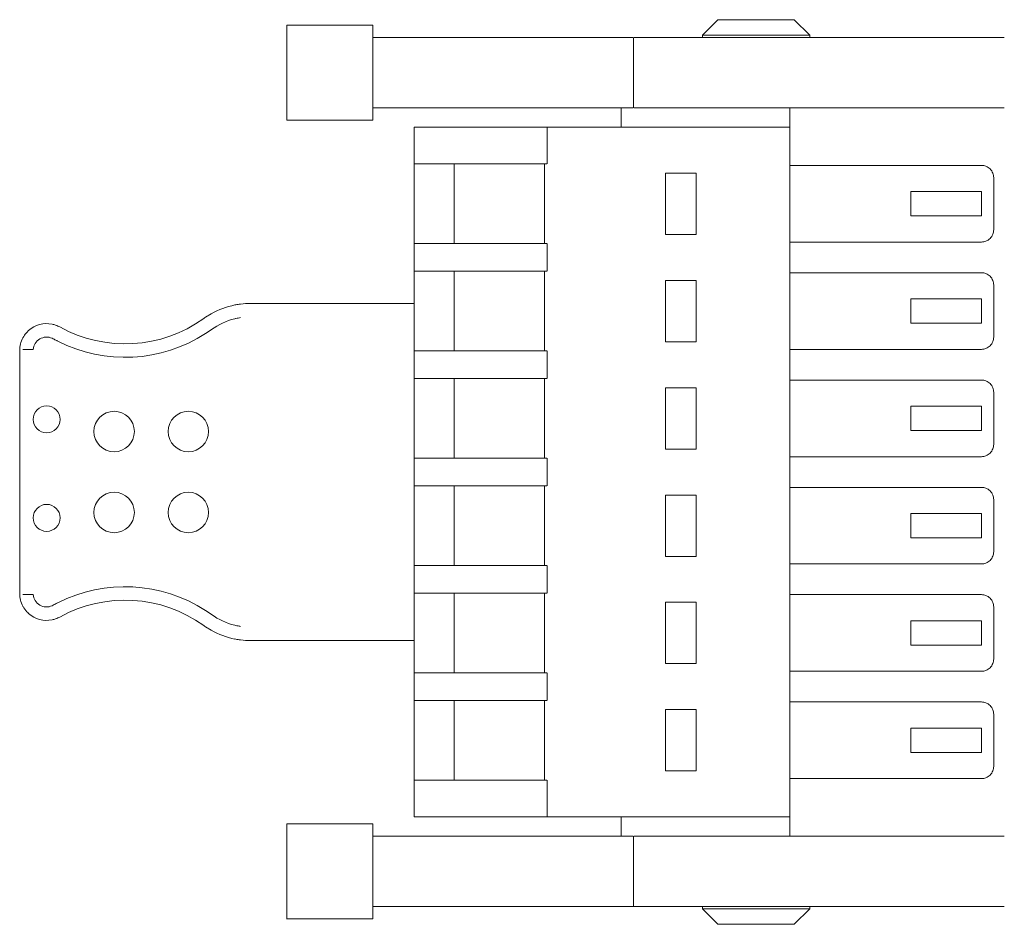
# Model space of a CAD drawing. Units: millimetres. Extents: x 5 to 415, y 5 to 293.
# Drawn here: x 280 to 296, y 145 to 160 of the extents above; entities that cross this region are included whole.
import ezdxf

# ---------------------------------------------------------------- set-up
doc = ezdxf.new("R2010")
doc.units = ezdxf.units.MM

msp = doc.modelspace()

# ---------------------------------------------------------------- linework, layer by layer
at = {"color": 7, "linetype": 'Continuous', "lineweight": 15}
for p, q in [((284.654, 159.78), (284.654, 158.227)), ((286.054, 159.779), (286.054, 158.229)), ((291.68, 159.867), (291.429, 159.616)), ((293.179, 159.616), (292.928, 159.867)), ((291.429, 159.616), (291.429, 159.578)), ((293.179, 159.616), (291.429, 159.616)), ((293.179, 159.578), (293.179, 159.616)), ((290.304, 159.579), (290.304, 158.428)), ((290.104, 158.429), (290.104, 158.116)), ((292.854, 158.116), (292.854, 158.429)), ((286.729, 157.516), (286.729, 158.116)), ((286.936, 158.116), (288.9, 158.116)), ((288.9, 157.516), (288.9, 158.116)), ((292.854, 158.116), (288.9, 158.116)), ((292.854, 158.116), (292.854, 146.866)), ((286.729, 156.216), (286.729, 157.516)), ((286.936, 157.516), (288.895, 157.516)), ((287.379, 157.516), (287.379, 156.216)), ((288.854, 157.516), (288.854, 156.216)), ((290.829, 157.366), (291.329, 157.366)), ((290.829, 156.366), (290.829, 157.366)), ((291.329, 157.366), (291.329, 156.366)), ((295.979, 157.491), (292.854, 157.491)), ((296.179, 156.441), (296.179, 157.291)), ((294.829, 157.066), (295.979, 157.066)), ((294.829, 156.966), (294.829, 156.766)), ((295.979, 156.766), (295.979, 156.966)), ((295.979, 156.666), (294.829, 156.666)), ((291.329, 156.366), (290.829, 156.366)), ((292.854, 156.241), (295.979, 156.241)), ((286.729, 155.766), (286.729, 156.216)), ((286.936, 156.216), (288.895, 156.216)), ((288.9, 155.766), (288.9, 156.216)), ((286.729, 154.466), (286.729, 155.766)), ((286.936, 155.766), (288.895, 155.766)), ((287.379, 155.766), (287.379, 154.466)), ((288.854, 155.766), (288.854, 154.466)), ((290.829, 155.616), (291.329, 155.616)), ((290.829, 154.616), (290.829, 155.616)), ((291.329, 155.616), (291.329, 154.616)), ((292.854, 155.741), (295.979, 155.741)), ((296.179, 154.691), (296.179, 155.541)), ((294.829, 155.316), (295.979, 155.316)), ((284.066, 155.241), (286.729, 155.241)), ((294.829, 155.216), (294.829, 155.016)), ((295.979, 155.016), (295.979, 155.216)), ((283.42, 155.072), (283.327, 155.015)), ((283.42, 154.812), (283.327, 154.748)), ((283.425, 154.815), (283.42, 154.812)), ((295.979, 154.916), (294.829, 154.916)), ((280.843, 154.664), (280.826, 154.672)), ((280.296, 154.471), (280.296, 150.511)), ((280.442, 154.491), (280.349, 154.491)), ((280.517, 154.491), (280.442, 154.491)), ((286.729, 154.016), (286.729, 154.466)), ((286.936, 154.466), (288.895, 154.466)), ((288.9, 154.016), (288.9, 154.466)), ((291.329, 154.616), (290.829, 154.616)), ((292.854, 154.491), (295.979, 154.491)), ((286.729, 152.716), (286.729, 154.016)), ((286.936, 154.016), (288.895, 154.016)), ((287.379, 154.016), (287.379, 152.716)), ((288.854, 154.016), (288.854, 152.716)), ((292.854, 153.991), (295.979, 153.991)), ((290.829, 153.866), (291.329, 153.866)), ((290.829, 152.866), (290.829, 153.866)), ((291.329, 153.866), (291.329, 152.866)), ((296.179, 152.941), (296.179, 153.791)), ((294.829, 153.566), (295.979, 153.566)), ((294.829, 153.466), (294.829, 153.266)), ((295.979, 153.266), (295.979, 153.466)), ((295.979, 153.166), (294.829, 153.166)), ((291.329, 152.866), (290.829, 152.866)), ((286.729, 152.266), (286.729, 152.716)), ((286.936, 152.716), (288.895, 152.716)), ((288.9, 152.266), (288.9, 152.716)), ((292.854, 152.741), (295.979, 152.741)), ((286.729, 150.966), (286.729, 152.266)), ((286.936, 152.266), (288.895, 152.266)), ((287.379, 152.266), (287.379, 150.966)), ((288.854, 152.266), (288.854, 150.966)), ((292.854, 152.241), (295.979, 152.241)), ((290.829, 152.116), (291.329, 152.116)), ((290.829, 151.116), (290.829, 152.116)), ((291.329, 152.116), (291.329, 151.116)), ((296.179, 151.191), (296.179, 152.041)), ((294.829, 151.816), (295.979, 151.816)), ((294.829, 151.716), (294.829, 151.516)), ((295.979, 151.516), (295.979, 151.716)), ((295.979, 151.416), (294.829, 151.416)), ((291.329, 151.116), (290.829, 151.116)), ((286.729, 150.516), (286.729, 150.966)), ((286.936, 150.966), (288.895, 150.966)), ((288.9, 150.516), (288.9, 150.966)), ((292.854, 150.991), (295.979, 150.991)), ((280.349, 150.491), (280.442, 150.491)), ((280.442, 150.491), (280.517, 150.491)), ((286.729, 149.216), (286.729, 150.516)), ((286.936, 150.516), (288.895, 150.516)), ((287.379, 150.516), (287.379, 149.216)), ((288.854, 150.516), (288.854, 149.216)), ((292.854, 150.491), (295.979, 150.491)), ((280.826, 150.31), (280.843, 150.319)), ((290.829, 150.366), (291.329, 150.366)), ((290.829, 149.366), (290.829, 150.366)), ((291.329, 150.366), (291.329, 149.366)), ((296.179, 149.441), (296.179, 150.291)), ((283.327, 150.234), (283.42, 150.171)), ((283.42, 150.171), (283.425, 150.167)), ((283.327, 149.967), (283.42, 149.91)), ((294.829, 150.066), (295.979, 150.066)), ((294.829, 149.966), (294.829, 149.766)), ((295.979, 149.766), (295.979, 149.966)), ((284.066, 149.741), (286.729, 149.741)), ((295.979, 149.666), (294.829, 149.666)), ((291.329, 149.366), (290.829, 149.366)), ((286.729, 148.766), (286.729, 149.216)), ((286.936, 149.216), (288.895, 149.216)), ((288.9, 148.766), (288.9, 149.216)), ((292.854, 149.241), (295.979, 149.241)), ((286.729, 147.466), (286.729, 148.766)), ((286.936, 148.766), (288.895, 148.766)), ((287.379, 148.766), (287.379, 147.466)), ((288.854, 148.766), (288.854, 147.466)), ((292.854, 148.741), (295.979, 148.741)), ((290.829, 148.616), (291.329, 148.616)), ((290.829, 147.616), (290.829, 148.616)), ((291.329, 148.616), (291.329, 147.616)), ((296.179, 147.691), (296.179, 148.541)), ((294.829, 148.316), (295.979, 148.316)), ((294.829, 148.216), (294.829, 148.016)), ((295.979, 148.016), (295.979, 148.216)), ((295.979, 147.916), (294.829, 147.916)), ((291.329, 147.616), (290.829, 147.616)), ((286.729, 147.466), (286.729, 146.866)), ((288.895, 147.466), (286.936, 147.466)), ((288.9, 147.466), (288.9, 146.866)), ((292.854, 147.491), (295.979, 147.491)), ((284.654, 146.755), (284.654, 145.202)), ((286.729, 146.866), (286.936, 146.866)), ((286.936, 146.866), (288.9, 146.866)), ((288.9, 146.866), (292.854, 146.866)), ((290.104, 146.866), (290.104, 146.554)), ((292.854, 146.554), (292.854, 146.866)), ((286.054, 146.754), (286.054, 145.204)), ((290.304, 146.554), (290.304, 145.403)), ((291.429, 145.405), (291.429, 145.366)), ((291.429, 145.366), (291.68, 145.116)), ((291.429, 145.366), (293.179, 145.366)), ((292.928, 145.116), (293.179, 145.366)), ((293.179, 145.366), (293.179, 145.405))]:
    msp.add_line(p, q, dxfattribs=at)
for centre, radius in [((280.736, 153.349), 0.22), ((281.836, 153.151), 0.33), ((283.046, 153.151), 0.33), ((281.836, 151.831), 0.33), ((283.046, 151.831), 0.33), ((280.736, 151.743), 0.22)]:
    msp.add_circle(centre, radius, dxfattribs=at)
for centre, radius, start, end in [((284.066, 153.921), 1.32, 101.4714, 119.296), ((284.066, 153.921), 1.32, 90, 97.3796), ((282.014, 156.781), 2.2, 241.045, 305.6591), ((284.066, 153.921), 1.32, 124.0391, 125.6591), ((284.066, 153.921), 1.1, 103.8071, 125.6591), ((280.736, 154.471), 0.44, 78.2756, 131.9225), ((280.736, 154.471), 0.44, 61.045, 65.5113), ((280.736, 154.471), 0.44, 151.5742, 180), ((280.736, 154.471), 0.22, 66.0205, 174.7841), ((282.014, 156.781), 2.42, 243.0786, 302.8622), ((282.014, 148.201), 2.42, 57.1378, 116.9214), ((280.736, 150.511), 0.44, 180, 208.4258), ((280.736, 150.511), 0.22, 185.2159, 293.9795), ((282.014, 148.201), 2.2, 54.3409, 118.955), ((280.736, 150.511), 0.44, 228.0775, 281.7244), ((280.736, 150.511), 0.44, 294.4887, 298.955), ((284.066, 151.061), 1.1, 234.3409, 256.1929), ((284.066, 151.061), 1.32, 234.3409, 235.9609), ((284.066, 151.061), 1.32, 240.704, 258.5286), ((284.066, 151.061), 1.32, 262.6204, 270)]:
    msp.add_arc(centre, radius, start, end, dxfattribs=at)
for points in [[(286.054, 159.779), (285.962, 159.779), (285.779, 159.779), (285.515, 159.779), (285.271, 159.779), (285.058, 159.779), (284.882, 159.779), (284.753, 159.779), (284.67, 159.779), (284.659, 159.779), (284.654, 159.779)], [(292.929, 159.866), (292.927, 159.866), (292.922, 159.866), (292.885, 159.866), (292.827, 159.866), (292.749, 159.866), (292.653, 159.866), (292.545, 159.866), (292.427, 159.866), (292.304, 159.866), (292.181, 159.866), (292.063, 159.866), (291.954, 159.866), (291.859, 159.866), (291.781, 159.866), (291.723, 159.866), (291.686, 159.866), (291.681, 159.866), (291.679, 159.866)], [(296.253, 159.579), (296.023, 159.579), (295.563, 159.579), (294.852, 159.579), (294.133, 159.579), (293.408, 159.579), (292.683, 159.579), (291.965, 159.579), (291.256, 159.579), (290.797, 159.579), (290.568, 159.579)], [(290.568, 158.429), (290.797, 158.429), (291.256, 158.429), (291.965, 158.429), (292.683, 158.429), (293.408, 158.429), (294.133, 158.429), (294.852, 158.429), (295.563, 158.429), (296.023, 158.429), (296.253, 158.429)], [(284.654, 158.229), (284.659, 158.229), (284.67, 158.229), (284.753, 158.229), (284.882, 158.229), (285.058, 158.229), (285.271, 158.229), (285.515, 158.229), (285.779, 158.229), (285.962, 158.229), (286.054, 158.229)], [(286.729, 158.116), (286.732, 158.116), (286.738, 158.116), (286.784, 158.116), (286.851, 158.116), (286.907, 158.116), (286.936, 158.116)], [(286.729, 157.516), (286.732, 157.516), (286.738, 157.516), (286.784, 157.516), (286.851, 157.516), (286.907, 157.516), (286.936, 157.516)], [(294.829, 157.066), (294.829, 157.065), (294.829, 157.062), (294.829, 157.039), (294.829, 157.006), (294.829, 156.979), (294.829, 156.966)], [(295.979, 156.966), (295.979, 156.979), (295.979, 157.006), (295.979, 157.039), (295.979, 157.062), (295.979, 157.065), (295.979, 157.066)], [(294.829, 156.766), (294.829, 156.753), (294.829, 156.727), (294.829, 156.694), (294.829, 156.671), (294.829, 156.668), (294.829, 156.666)], [(295.979, 156.666), (295.979, 156.668), (295.979, 156.671), (295.979, 156.694), (295.979, 156.727), (295.979, 156.753), (295.979, 156.766)], [(286.729, 156.216), (286.732, 156.216), (286.738, 156.216), (286.784, 156.216), (286.851, 156.216), (286.907, 156.216), (286.936, 156.216)], [(286.729, 155.766), (286.732, 155.766), (286.738, 155.766), (286.784, 155.766), (286.851, 155.766), (286.907, 155.766), (286.936, 155.766)], [(294.829, 155.316), (294.829, 155.315), (294.829, 155.312), (294.829, 155.289), (294.829, 155.256), (294.829, 155.229), (294.829, 155.216)], [(295.979, 155.216), (295.979, 155.229), (295.979, 155.256), (295.979, 155.289), (295.979, 155.312), (295.979, 155.315), (295.979, 155.316)], [(294.829, 155.016), (294.829, 155.003), (294.829, 154.977), (294.829, 154.944), (294.829, 154.921), (294.829, 154.918), (294.829, 154.916)], [(295.979, 154.916), (295.979, 154.918), (295.979, 154.921), (295.979, 154.944), (295.979, 154.977), (295.979, 155.003), (295.979, 155.016)], [(286.729, 154.466), (286.732, 154.466), (286.738, 154.466), (286.784, 154.466), (286.851, 154.466), (286.907, 154.466), (286.936, 154.466)], [(286.729, 154.016), (286.732, 154.016), (286.738, 154.016), (286.784, 154.016), (286.851, 154.016), (286.907, 154.016), (286.936, 154.016)], [(294.829, 153.566), (294.829, 153.565), (294.829, 153.562), (294.829, 153.539), (294.829, 153.506), (294.829, 153.479), (294.829, 153.466)], [(295.979, 153.466), (295.979, 153.479), (295.979, 153.506), (295.979, 153.539), (295.979, 153.562), (295.979, 153.565), (295.979, 153.566)], [(294.829, 153.266), (294.829, 153.253), (294.829, 153.227), (294.829, 153.194), (294.829, 153.171), (294.829, 153.168), (294.829, 153.166)], [(295.979, 153.166), (295.979, 153.168), (295.979, 153.171), (295.979, 153.194), (295.979, 153.227), (295.979, 153.253), (295.979, 153.266)], [(286.729, 152.716), (286.732, 152.716), (286.738, 152.716), (286.784, 152.716), (286.851, 152.716), (286.907, 152.716), (286.936, 152.716)], [(286.729, 152.266), (286.732, 152.266), (286.738, 152.266), (286.784, 152.266), (286.851, 152.266), (286.907, 152.266), (286.936, 152.266)], [(294.829, 151.816), (294.829, 151.815), (294.829, 151.812), (294.829, 151.789), (294.829, 151.756), (294.829, 151.729), (294.829, 151.716)], [(295.979, 151.716), (295.979, 151.729), (295.979, 151.756), (295.979, 151.789), (295.979, 151.812), (295.979, 151.815), (295.979, 151.816)], [(294.829, 151.516), (294.829, 151.503), (294.829, 151.477), (294.829, 151.444), (294.829, 151.421), (294.829, 151.418), (294.829, 151.416)], [(295.979, 151.416), (295.979, 151.418), (295.979, 151.421), (295.979, 151.444), (295.979, 151.477), (295.979, 151.503), (295.979, 151.516)], [(286.729, 150.966), (286.732, 150.966), (286.738, 150.966), (286.784, 150.966), (286.851, 150.966), (286.907, 150.966), (286.936, 150.966)], [(286.729, 150.516), (286.732, 150.516), (286.738, 150.516), (286.784, 150.516), (286.851, 150.516), (286.907, 150.516), (286.936, 150.516)], [(294.829, 150.066), (294.829, 150.065), (294.829, 150.062), (294.829, 150.039), (294.829, 150.006), (294.829, 149.979), (294.829, 149.966)], [(295.979, 149.966), (295.979, 149.979), (295.979, 150.006), (295.979, 150.039), (295.979, 150.062), (295.979, 150.065), (295.979, 150.066)], [(294.829, 149.766), (294.829, 149.753), (294.829, 149.727), (294.829, 149.694), (294.829, 149.671), (294.829, 149.668), (294.829, 149.666)], [(295.979, 149.666), (295.979, 149.668), (295.979, 149.671), (295.979, 149.694), (295.979, 149.727), (295.979, 149.753), (295.979, 149.766)], [(286.729, 149.216), (286.732, 149.216), (286.738, 149.216), (286.784, 149.216), (286.851, 149.216), (286.907, 149.216), (286.936, 149.216)], [(286.729, 148.766), (286.732, 148.766), (286.738, 148.766), (286.784, 148.766), (286.851, 148.766), (286.907, 148.766), (286.936, 148.766)], [(294.829, 148.316), (294.829, 148.315), (294.829, 148.312), (294.829, 148.289), (294.829, 148.256), (294.829, 148.229), (294.829, 148.216)], [(295.979, 148.216), (295.979, 148.229), (295.979, 148.256), (295.979, 148.289), (295.979, 148.312), (295.979, 148.315), (295.979, 148.316)], [(294.829, 148.016), (294.829, 148.003), (294.829, 147.977), (294.829, 147.944), (294.829, 147.921), (294.829, 147.918), (294.829, 147.916)], [(295.979, 147.916), (295.979, 147.918), (295.979, 147.921), (295.979, 147.944), (295.979, 147.977), (295.979, 148.003), (295.979, 148.016)], [(286.936, 147.466), (286.907, 147.466), (286.851, 147.466), (286.784, 147.466), (286.738, 147.466), (286.732, 147.466), (286.729, 147.466)], [(284.654, 146.754), (284.659, 146.754), (284.67, 146.754), (284.753, 146.754), (284.882, 146.754), (285.058, 146.754), (285.271, 146.754), (285.515, 146.754), (285.779, 146.754), (285.962, 146.754), (286.054, 146.754)], [(290.568, 146.554), (290.797, 146.554), (291.256, 146.554), (291.965, 146.554), (292.683, 146.554), (293.408, 146.554), (294.133, 146.554), (294.852, 146.554), (295.563, 146.554), (296.023, 146.554), (296.253, 146.554)], [(290.568, 145.404), (290.797, 145.404), (291.256, 145.404), (291.965, 145.404), (292.683, 145.404), (293.408, 145.404), (294.133, 145.404), (294.852, 145.404), (295.563, 145.404), (296.023, 145.404), (296.253, 145.404)], [(284.654, 145.204), (284.659, 145.204), (284.67, 145.204), (284.753, 145.204), (284.882, 145.204), (285.058, 145.204), (285.271, 145.204), (285.515, 145.204), (285.779, 145.204), (285.962, 145.204), (286.054, 145.204)], [(291.679, 145.116), (291.681, 145.116), (291.686, 145.116), (291.723, 145.116), (291.781, 145.116), (291.859, 145.116), (291.954, 145.116), (292.063, 145.116), (292.181, 145.116), (292.304, 145.116), (292.427, 145.116), (292.545, 145.116), (292.653, 145.116), (292.749, 145.116), (292.827, 145.116), (292.885, 145.116), (292.922, 145.116), (292.927, 145.116), (292.929, 145.116)]]:
    msp.add_open_spline(points, degree=3, dxfattribs=at)
for points, knots in [([(286.054, 159.579), (286.272, 159.579), (286.709, 159.579), (287.366, 159.579), (288.021, 159.579), (288.672, 159.579), (289.315, 159.579), (289.857, 159.579), (290.179, 159.579), (290.294, 159.579)], [0, 0, 0, 0, 0.152427, 0.304854, 0.457281, 0.609708, 0.762135, 0.914562, 1, 1, 1, 1]), ([(290.568, 159.579), (290.526, 159.579), (290.441, 159.579), (290.353, 159.579), (290.305, 159.579), (290.309, 159.579), (290.31, 159.579)], [0, 0, 0, 0, 0.2854, 0.570799, 0.856199, 1, 1, 1, 1]), ([(296.253, 159.579), (296.269, 159.579), (296.302, 159.579), (296.335, 159.579), (296.353, 159.579), (296.352, 159.579), (296.352, 159.579)], [0, 0, 0, 0, 0.285315, 0.57063, 0.855945, 1, 1, 1, 1]), ([(286.054, 158.429), (286.272, 158.429), (286.709, 158.429), (287.366, 158.429), (288.021, 158.429), (288.672, 158.429), (289.315, 158.429), (289.857, 158.429), (290.179, 158.429), (290.294, 158.429)], [0, 0, 0, 0, 0.152427, 0.304854, 0.457281, 0.609708, 0.762135, 0.914562, 1, 1, 1, 1]), ([(290.31, 158.429), (290.309, 158.429), (290.305, 158.429), (290.353, 158.429), (290.441, 158.429), (290.526, 158.429), (290.568, 158.429)], [0, 0, 0, 0, 0.1438009, 0.4292006, 0.7146003, 1, 1, 1, 1]), ([(296.253, 158.429), (296.269, 158.429), (296.302, 158.429), (296.335, 158.429), (296.353, 158.429), (296.352, 158.429), (296.352, 158.429)], [0, 0, 0, 0, 0.285315, 0.57063, 0.855945, 1, 1, 1, 1]), ([(296.179, 157.291), (296.176, 157.316), (296.171, 157.366), (296.134, 157.423), (296.091, 157.458), (296.055, 157.477), (296.018, 157.489), (295.992, 157.49), (295.979, 157.491)], [0, 0, 0, 0, 0.275949, 0.553656, 0.68022, 0.795145, 0.900748, 1, 1, 1, 1]), ([(295.979, 156.241), (295.992, 156.242), (296.018, 156.244), (296.055, 156.255), (296.091, 156.274), (296.134, 156.31), (296.171, 156.367), (296.176, 156.416), (296.179, 156.441)], [0, 0, 0, 0, 0.099241, 0.20484, 0.319768, 0.446343, 0.724051, 1, 1, 1, 1]), ([(295.979, 155.741), (295.992, 155.741), (296.018, 155.739), (296.055, 155.727), (296.091, 155.709), (296.134, 155.673), (296.171, 155.616), (296.176, 155.566), (296.179, 155.541)], [0, 0, 0, 0, 0.099241, 0.20484, 0.319768, 0.446343, 0.724051, 1, 1, 1, 1]), ([(283.804, 155.215), (283.827, 155.219), (283.858, 155.225), (283.89, 155.229), (283.897, 155.23)], [0, 0, 0, 0, 0.776229, 1, 1, 1, 1]), ([(283.897, 155.008), (283.872, 155.004), (283.839, 154.998), (283.81, 154.991), (283.804, 154.989)], [0, 0, 0, 0, 0.777748, 1, 1, 1, 1]), ([(280.442, 154.799), (280.428, 154.785), (280.393, 154.751), (280.366, 154.708), (280.349, 154.681)], [0, 0, 0, 0, 0.386563, 1, 1, 1, 1]), ([(280.919, 154.872), (280.907, 154.877), (280.875, 154.89), (280.845, 154.897), (280.826, 154.902)], [0, 0, 0, 0, 0.389965, 1, 1, 1, 1]), ([(280.843, 154.664), (280.862, 154.653), (280.887, 154.64), (280.912, 154.627), (280.919, 154.623)], [0, 0, 0, 0, 0.76, 1, 1, 1, 1]), ([(296.179, 154.691), (296.176, 154.666), (296.171, 154.617), (296.134, 154.56), (296.091, 154.524), (296.055, 154.505), (296.018, 154.493), (295.992, 154.492), (295.979, 154.491)], [0, 0, 0, 0, 0.275948, 0.5536548, 0.6802344, 0.7951643, 0.9007617, 1, 1, 1, 1]), ([(295.979, 153.991), (295.992, 153.991), (296.018, 153.989), (296.055, 153.977), (296.091, 153.959), (296.134, 153.923), (296.171, 153.866), (296.176, 153.816), (296.179, 153.791)], [0, 0, 0, 0, 0.099241, 0.20484, 0.319768, 0.446343, 0.724051, 1, 1, 1, 1]), ([(296.179, 152.941), (296.176, 152.916), (296.171, 152.867), (296.134, 152.81), (296.091, 152.774), (296.055, 152.755), (296.018, 152.743), (295.992, 152.742), (295.979, 152.741)], [0, 0, 0, 0, 0.275948, 0.5536548, 0.6802344, 0.7951643, 0.9007617, 1, 1, 1, 1]), ([(295.979, 152.241), (295.992, 152.241), (296.018, 152.239), (296.055, 152.227), (296.091, 152.209), (296.134, 152.173), (296.171, 152.116), (296.176, 152.066), (296.179, 152.041)], [0, 0, 0, 0, 0.099241, 0.20484, 0.319768, 0.446343, 0.724051, 1, 1, 1, 1]), ([(296.179, 151.191), (296.176, 151.166), (296.171, 151.117), (296.134, 151.06), (296.091, 151.024), (296.055, 151.005), (296.018, 150.993), (295.992, 150.992), (295.979, 150.991)], [0, 0, 0, 0, 0.275948, 0.5536548, 0.6802344, 0.7951643, 0.9007617, 1, 1, 1, 1]), ([(295.979, 150.491), (295.992, 150.491), (296.018, 150.489), (296.055, 150.477), (296.091, 150.459), (296.134, 150.423), (296.171, 150.366), (296.176, 150.316), (296.179, 150.291)], [0, 0, 0, 0, 0.099241, 0.20484, 0.319768, 0.446343, 0.724051, 1, 1, 1, 1]), ([(280.349, 150.302), (280.35, 150.301), (280.367, 150.269), (280.398, 150.226), (280.432, 150.193), (280.442, 150.184)], [0, 0, 0, 0, 0.018447, 0.724028, 1, 1, 1, 1]), ([(280.919, 150.359), (280.916, 150.358), (280.89, 150.344), (280.865, 150.331), (280.843, 150.319)], [0, 0, 0, 0, 0.0992758, 1, 1, 1, 1]), ([(280.826, 150.08), (280.844, 150.085), (280.875, 150.092), (280.906, 150.105), (280.919, 150.111)], [0, 0, 0, 0, 0.587225, 1, 1, 1, 1]), ([(283.804, 149.993), (283.827, 149.988), (283.858, 149.981), (283.89, 149.976), (283.897, 149.974)], [0, 0, 0, 0, 0.777768, 1, 1, 1, 1]), ([(283.804, 149.768), (283.827, 149.763), (283.858, 149.757), (283.89, 149.753), (283.897, 149.752)], [0, 0, 0, 0, 0.776229, 1, 1, 1, 1]), ([(296.179, 149.441), (296.176, 149.416), (296.171, 149.367), (296.134, 149.31), (296.091, 149.274), (296.055, 149.255), (296.018, 149.243), (295.992, 149.242), (295.979, 149.241)], [0, 0, 0, 0, 0.275948, 0.553655, 0.680234, 0.795164, 0.900762, 1, 1, 1, 1]), ([(295.979, 148.741), (295.992, 148.741), (296.018, 148.739), (296.055, 148.727), (296.091, 148.709), (296.134, 148.673), (296.171, 148.616), (296.176, 148.566), (296.179, 148.541)], [0, 0, 0, 0, 0.099241, 0.20484, 0.319768, 0.446343, 0.724051, 1, 1, 1, 1]), ([(295.979, 147.491), (295.992, 147.492), (296.018, 147.494), (296.055, 147.505), (296.091, 147.524), (296.134, 147.56), (296.171, 147.617), (296.176, 147.666), (296.179, 147.691)], [0, 0, 0, 0, 0.099241, 0.20484, 0.319768, 0.446343, 0.724051, 1, 1, 1, 1]), ([(286.054, 146.554), (286.272, 146.554), (286.709, 146.554), (287.366, 146.554), (288.021, 146.554), (288.672, 146.554), (289.315, 146.554), (289.857, 146.554), (290.179, 146.554), (290.294, 146.554)], [0, 0, 0, 0, 0.152427, 0.304854, 0.457281, 0.609708, 0.762135, 0.914562, 1, 1, 1, 1]), ([(290.31, 146.554), (290.309, 146.554), (290.305, 146.554), (290.353, 146.554), (290.441, 146.554), (290.526, 146.554), (290.568, 146.554)], [0, 0, 0, 0, 0.1438009, 0.4292006, 0.7146003, 1, 1, 1, 1]), ([(296.352, 146.554), (296.352, 146.554), (296.353, 146.554), (296.335, 146.554), (296.302, 146.554), (296.269, 146.554), (296.253, 146.554)], [0, 0, 0, 0, 0.144055, 0.42937, 0.714685, 1, 1, 1, 1]), ([(290.294, 145.404), (290.179, 145.404), (289.857, 145.404), (289.315, 145.404), (288.672, 145.404), (288.021, 145.404), (287.366, 145.404), (286.709, 145.404), (286.272, 145.404), (286.054, 145.404)], [0, 0, 0, 0, 0.085438, 0.237865, 0.390292, 0.542719, 0.695146, 0.847573, 1, 1, 1, 1]), ([(290.31, 145.404), (290.309, 145.404), (290.305, 145.404), (290.353, 145.404), (290.441, 145.404), (290.526, 145.404), (290.568, 145.404)], [0, 0, 0, 0, 0.1438009, 0.4292006, 0.7146003, 1, 1, 1, 1]), ([(296.253, 145.404), (296.269, 145.404), (296.302, 145.404), (296.335, 145.404), (296.353, 145.404), (296.352, 145.404), (296.352, 145.404)], [0, 0, 0, 0, 0.285315, 0.57063, 0.855945, 1, 1, 1, 1])]:
    msp.add_open_spline(points, degree=3, knots=knots, dxfattribs=at)

doc.saveas('drawing.dxf')
